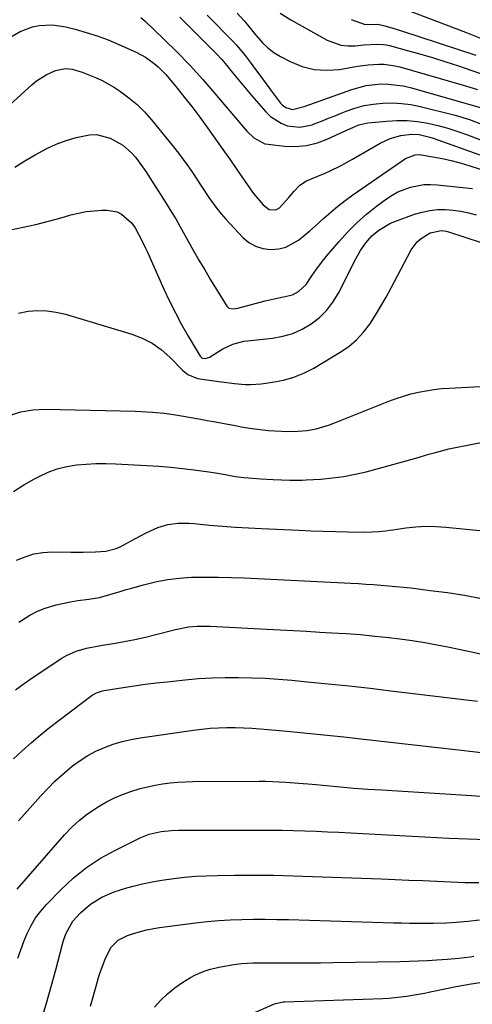
# Model space of a CAD drawing. Units: inches. Extents: x 1825601 to 1830934, y 420992 to 426290.
# Drawn here: x 1829784 to 1829934, y 424656 to 424983 of the extents above; entities that cross this region are included whole.
import ezdxf

# ---------------------------------------------------------------- set-up
doc = ezdxf.new("R2010")
doc.units = ezdxf.units.IN
doc.header["$MEASUREMENT"] = 0
doc.layers.add('7', color=7, linetype='Continuous')
doc.layers.add('8', color=7, linetype='Continuous')

msp = doc.modelspace()

# ---------------------------------------------------------------- linework, layer by layer
at = {"layer": '7', "color": 18}
for points in [[(1829824.02, 424983.57, 1758), (1829825.36, 424982.35, 1758), (1829831.66, 424976.3, 1758), (1829836.05, 424971.95, 1758), (1829840.35, 424967.52, 1758), (1829844.52, 424962.96, 1758), (1829848.59, 424958.31, 1758), (1829859.24, 424945.78, 1758), (1829861.53, 424943.54, 1758), (1829865.21, 424941.58, 1758), (1829866.24, 424941.38, 1758), (1829871.67, 424940.79, 1758), (1829875.4, 424940.69, 1758), (1829879.06, 424940.99, 1758), (1829882.63, 424941.89, 1758), (1829886.13, 424943.17, 1758), (1829891.6, 424945.72, 1758), (1829894.44, 424947.02, 1758), (1829896.35, 424947.83, 1758), (1829899.35, 424948.51, 1758), (1829905.55, 424949.11, 1758), (1829909, 424949.29, 1758), (1829912.43, 424949.27, 1758), (1829915.85, 424948.94, 1758), (1829919.26, 424948.41, 1758), (1829922.64, 424947.64, 1758), (1829925.98, 424946.75, 1758), (1829929.27, 424945.69, 1758), (1829932.52, 424944.52, 1758), (1829936.86, 424942.82, 1758)], [(1829836.92, 424983.67, 1756), (1829839.49, 424981.13, 1756), (1829842.06, 424978.57, 1756), (1829847.26, 424973.32, 1756), (1829849.07, 424971.44, 1756), (1829850.84, 424969.52, 1756), (1829852.54, 424967.54, 1756), (1829854.19, 424965.52, 1756), (1829855.83, 424963.48, 1756), (1829857.49, 424961.46, 1756), (1829859.17, 424959.47, 1756), (1829860.88, 424957.48, 1756), (1829865.53, 424952.14, 1756), (1829867.07, 424950.65, 1756), (1829870.61, 424948.37, 1756), (1829872.61, 424947.58, 1756), (1829876.78, 424947.05, 1756), (1829880.89, 424947.9, 1756), (1829881.57, 424948.17, 1756), (1829883.95, 424949.1, 1756), (1829886.33, 424950.04, 1756), (1829888.71, 424950.98, 1756), (1829891.08, 424951.94, 1756), (1829892.17, 424952.38, 1756), (1829895.11, 424953.4, 1756), (1829898.11, 424954.23, 1756), (1829901.16, 424954.76, 1756), (1829904.27, 424955.09, 1756), (1829904.32, 424955.1, 1756), (1829907.47, 424955.14, 1756), (1829910.6, 424954.99, 1756), (1829913.7, 424954.56, 1756), (1829916.79, 424953.94, 1756), (1829928.42, 424951.04, 1756), (1829933.14, 424949.65, 1756), (1829937.73, 424947.87, 1756)], [(1829846.02, 424984.31, 1754), (1829854.63, 424975.58, 1754), (1829855.69, 424974.47, 1754), (1829857.69, 424972.14, 1754), (1829858.63, 424970.92, 1754), (1829860.33, 424968.63, 1754), (1829862.1, 424966.25, 1754), (1829863.87, 424963.87, 1754), (1829865.64, 424961.48, 1754), (1829867.41, 424959.1, 1754), (1829870.4, 424955.08, 1754), (1829870.92, 424954.5, 1754), (1829872.16, 424953.57, 1754), (1829874.39, 424952.94, 1754), (1829878.21, 424953.93, 1754), (1829880.11, 424954.6, 1754), (1829894.03, 424959.61, 1754), (1829898.79, 424960.9, 1754), (1829903.7, 424961.44, 1754), (1829906.18, 424961.4, 1754), (1829911.07, 424960.79, 1754), (1829913.48, 424960.23, 1754), (1829938.7, 424953.07, 1754)], [(1829855.92, 424984.96, 1752), (1829858.31, 424982.39, 1752), (1829859.46, 424981.06, 1752), (1829861.67, 424978.34, 1752), (1829864.35, 424975.16, 1752), (1829866.17, 424973.42, 1752), (1829868.19, 424971.93, 1752), (1829870.35, 424970.6, 1752), (1829873.58, 424968.9, 1752), (1829877.53, 424967.29, 1752), (1829881.57, 424966.23, 1752), (1829885.73, 424965.99, 1752), (1829889.99, 424966.3, 1752), (1829895.94, 424967.34, 1752), (1829899.47, 424967.82, 1752), (1829903.03, 424968.02, 1752), (1829904.81, 424967.97, 1752), (1829908.31, 424967.51, 1752), (1829910.04, 424967.1, 1752), (1829931.86, 424960.85, 1752), (1829935.83, 424959.64, 1752)], [(1829912.52, 424985.92, 1746), (1829931.86, 424978.68, 1746), (1829937.36, 424976.43, 1746)], [(1829893.89, 424982.84, 1748), (1829898.5, 424981.18, 1748), (1829902.69, 424981.29, 1748), (1829905.01, 424980.72, 1748), (1829907.66, 424980.01, 1748), (1829910.28, 424979.2, 1748), (1829935.26, 424970.98, 1748)], [(1829780.36, 424954.44, 1762), (1829787.86, 424961.3, 1762), (1829789.33, 424962.51, 1762), (1829792.51, 424964.52, 1762), (1829795.63, 424965.92, 1762), (1829798.91, 424966.55, 1762), (1829801.17, 424966.31, 1762), (1829804.46, 424965.39, 1762), (1829808.97, 424963.6, 1762), (1829811.12, 424962.6, 1762), (1829815.23, 424960.22, 1762), (1829817.17, 424958.94, 1762), (1829820.03, 424956.88, 1762), (1829822.74, 424954.65, 1762), (1829825.22, 424952.18, 1762), (1829827.56, 424949.54, 1762), (1829834.82, 424940.57, 1762), (1829836.45, 424938.48, 1762), (1829838.05, 424936.37, 1762), (1829839.59, 424934.21, 1762), (1829841.09, 424932.02, 1762), (1829842.75, 424929.52, 1762), (1829844.02, 424927.6, 1762), (1829846.54, 424923.75, 1762), (1829849.21, 424920.02, 1762), (1829850.67, 424918.25, 1762), (1829852.2, 424916.53, 1762), (1829857.88, 424910.47, 1762), (1829859.88, 424908.81, 1762), (1829862.04, 424907.53, 1762), (1829864.45, 424906.8, 1762), (1829867.02, 424906.44, 1762), (1829869.87, 424906.65, 1762), (1829872.16, 424907.18, 1762), (1829876.32, 424909.48, 1762), (1829880.14, 424912.67, 1762), (1829882, 424914.32, 1762), (1829884.75, 424916.82, 1762), (1829887.07, 424918.87, 1762), (1829889.44, 424920.85, 1762), (1829891.89, 424922.74, 1762), (1829894.4, 424924.55, 1762), (1829911.87, 424936.63, 1762), (1829915.08, 424937.91, 1762), (1829916.45, 424937.96, 1762), (1829917.14, 424937.89, 1762), (1829921.66, 424937.09, 1762), (1829924.6, 424936.51, 1762), (1829927.53, 424935.86, 1762), (1829930.42, 424935.09, 1762), (1829933.29, 424934.24, 1762), (1829938.79, 424932.5, 1762)], [(1829782.1, 424933.78, 1764), (1829785.47, 424935.86, 1764), (1829788.85, 424937.91, 1764), (1829792.7, 424940.01, 1764), (1829795.85, 424941.48, 1764), (1829799.13, 424942.67, 1764), (1829802.48, 424943.68, 1764), (1829806.89, 424944.56, 1764), (1829809.22, 424944.61, 1764), (1829813.8, 424943.45, 1764), (1829818.05, 424941.14, 1764), (1829820.92, 424938.55, 1764), (1829822.2, 424937.06, 1764), (1829824.56, 424933.94, 1764), (1829825.66, 424932.31, 1764), (1829831.31, 424923.46, 1764), (1829832.04, 424922.32, 1764), (1829834.21, 424918.88, 1764), (1829835.62, 424916.57, 1764), (1829836.3, 424915.4, 1764), (1829836.97, 424914.22, 1764), (1829841.41, 424906.24, 1764), (1829843.28, 424902.94, 1764), (1829845.18, 424899.65, 1764), (1829847.12, 424896.4, 1764), (1829849.1, 424893.16, 1764), (1829852.57, 424887.59, 1764), (1829853.24, 424886.93, 1764), (1829854.64, 424886.67, 1764), (1829856.15, 424886.89, 1764), (1829865.24, 424889.33, 1764), (1829868.28, 424890.07, 1764), (1829871.35, 424890.66, 1764), (1829874.35, 424891.42, 1764), (1829876.36, 424892.48, 1764), (1829878.85, 424894.79, 1764), (1829880.61, 424897.37, 1764), (1829881.8, 424899.15, 1764), (1829884.35, 424902.59, 1764), (1829885.7, 424904.25, 1764), (1829889.81, 424909.12, 1764), (1829892.69, 424912.3, 1764), (1829895.7, 424915.33, 1764), (1829898.92, 424918.15, 1764), (1829902.28, 424920.81, 1764), (1829905.55, 424923.22, 1764), (1829907.43, 424924.46, 1764), (1829909.38, 424925.55, 1764), (1829913.57, 424927.17, 1764), (1829917.98, 424927.99, 1764), (1829920.21, 424928.06, 1764), (1829922.46, 424927.95, 1764), (1829934.2, 424926.72, 1764)], [(1829780.65, 424912.93, 1766), (1829784.88, 424913.83, 1766), (1829789.1, 424914.79, 1766), (1829793.29, 424915.86, 1766), (1829797.47, 424917, 1766), (1829800.73, 424917.93, 1766), (1829803.28, 424918.55, 1766), (1829805.84, 424919.04, 1766), (1829808.44, 424919.33, 1766), (1829811.05, 424919.49, 1766), (1829812.77, 424919.53, 1766), (1829816.06, 424918.95, 1766), (1829817.51, 424918.17, 1766), (1829820.83, 424915.28, 1766), (1829822.08, 424913.65, 1766), (1829824.3, 424909.46, 1766), (1829825.56, 424906.87, 1766), (1829826.16, 424905.56, 1766), (1829831.62, 424893.27, 1766), (1829833.48, 424889.28, 1766), (1829835.44, 424885.34, 1766), (1829837.53, 424881.47, 1766), (1829839.72, 424877.64, 1766), (1829843.67, 424871.02, 1766), (1829844.38, 424870.37, 1766), (1829845.33, 424870.21, 1766), (1829846.88, 424870.69, 1766), (1829847.35, 424870.95, 1766), (1829851.16, 424873.37, 1766), (1829854.57, 424874.96, 1766), (1829856.97, 424875.68, 1766), (1829858.2, 424875.92, 1766), (1829859.44, 424876.1, 1766), (1829867.75, 424877.01, 1766), (1829871.15, 424877.63, 1766), (1829874.44, 424878.57, 1766), (1829877.57, 424879.98, 1766), (1829880.57, 424881.7, 1766), (1829883.28, 424883.84, 1766), (1829885.74, 424886.22, 1766), (1829887.8, 424888.94, 1766), (1829889.6, 424891.9, 1766), (1829895.44, 424903.37, 1766), (1829896.96, 424906.07, 1766), (1829898.7, 424908.64, 1766), (1829900.71, 424910.97, 1766), (1829903.01, 424912.91, 1766), (1829906.93, 424915.15, 1766), (1829908.33, 424915.73, 1766), (1829914.9, 424918.12, 1766), (1829917.4, 424918.87, 1766), (1829919.93, 424919.42, 1766), (1829922.5, 424919.67, 1766), (1829925.11, 424919.71, 1766), (1829927.72, 424919.5, 1766), (1829930.31, 424919.16, 1766), (1829932.86, 424918.61, 1766), (1829935.39, 424917.92, 1766)], [(1829783.39, 424885.32, 1768), (1829786.5, 424885.9, 1768), (1829789.64, 424886.12, 1768), (1829792.76, 424886.07, 1768), (1829795.85, 424885.62, 1768), (1829798.92, 424884.92, 1768), (1829820.93, 424878.33, 1768), (1829824.44, 424876.98, 1768), (1829827.75, 424875.31, 1768), (1829830.77, 424873.15, 1768), (1829833.6, 424870.68, 1768), (1829837.95, 424866.23, 1768), (1829839.58, 424864.88, 1768), (1829842.83, 424863.61, 1768), (1829849.86, 424862.62, 1768), (1829851.62, 424862.38, 1768), (1829855.13, 424861.94, 1768), (1829858.65, 424861.6, 1768), (1829860.41, 424861.56, 1768), (1829863.93, 424861.81, 1768), (1829867.74, 424862.31, 1768), (1829871.33, 424863, 1768), (1829874.82, 424863.98, 1768), (1829878.16, 424865.37, 1768), (1829881.41, 424867.04, 1768), (1829890.19, 424872.26, 1768), (1829893.03, 424874.22, 1768), (1829895.65, 424876.4, 1768), (1829897.94, 424878.92, 1768), (1829900.02, 424881.66, 1768), (1829901.9, 424884.61, 1768), (1829903.71, 424887.58, 1768), (1829905.45, 424890.61, 1768), (1829907.12, 424893.67, 1768), (1829913.81, 424906.28, 1768), (1829915.79, 424909.01, 1768), (1829917.05, 424910.1, 1768), (1829920.05, 424911.99, 1768), (1829923.86, 424912.75, 1768), (1829925.44, 424912.49, 1768), (1829926.21, 424912.27, 1768), (1829942.48, 424906.93, 1768)], [(1829781.68, 424826.02, 1772), (1829785.11, 424828.19, 1772), (1829788.65, 424830.2, 1772), (1829790.24, 424831.04, 1772), (1829793.19, 424832.39, 1772), (1829796.22, 424833.51, 1772), (1829799.35, 424834.29, 1772), (1829802.55, 424834.83, 1772), (1829805.81, 424835.11, 1772), (1829809.07, 424835.29, 1772), (1829812.33, 424835.31, 1772), (1829815.6, 424835.21, 1772), (1829826.02, 424834.66, 1772), (1829829.96, 424834.4, 1772), (1829833.89, 424834.09, 1772), (1829837.8, 424833.67, 1772), (1829841.72, 424833.2, 1772), (1829846.55, 424832.55, 1772), (1829849.53, 424832.11, 1772), (1829852.5, 424831.57, 1772), (1829855.46, 424831.05, 1772), (1829858.24, 424830.67, 1772), (1829861.02, 424830.39, 1772), (1829863.82, 424830.22, 1772), (1829867.93, 424830.03, 1772), (1829870.68, 424829.91, 1772), (1829873.43, 424829.81, 1772), (1829877.56, 424829.81, 1772), (1829878.94, 424829.87, 1772), (1829883.82, 424830.16, 1772), (1829887.62, 424830.5, 1772), (1829891.39, 424831, 1772), (1829895.13, 424831.72, 1772), (1829898.84, 424832.6, 1772), (1829910.89, 424835.84, 1772), (1829915.29, 424837.07, 1772), (1829919.67, 424838.38, 1772), (1829921.86, 424839.02, 1772), (1829926.28, 424840.14, 1772), (1829928.51, 424840.61, 1772), (1829947.18, 424844.27, 1772)], [(1829782.68, 424803.16, 1774), (1829785.51, 424804.35, 1774), (1829788.41, 424805.25, 1774), (1829791.41, 424805.72, 1774), (1829794.47, 424805.92, 1774), (1829800.76, 424805.85, 1774), (1829804.85, 424805.87, 1774), (1829808.95, 424806, 1774), (1829812.31, 424806.18, 1774), (1829815.82, 424807.03, 1774), (1829817.14, 424807.64, 1774), (1829820.81, 424809.62, 1774), (1829824.13, 424811.37, 1774), (1829825.8, 424812.23, 1774), (1829829.63, 424814.08, 1774), (1829832.95, 424815.06, 1774), (1829836.43, 424815.44, 1774), (1829839.93, 424815.44, 1774), (1829841.69, 424815.33, 1774), (1829846.79, 424814.86, 1774), (1829851.1, 424814.49, 1774), (1829855.41, 424814.17, 1774), (1829859.73, 424813.9, 1774), (1829864.04, 424813.68, 1774), (1829876.5, 424813.11, 1774), (1829880.54, 424812.95, 1774), (1829884.58, 424812.8, 1774), (1829888.62, 424812.69, 1774), (1829892.67, 424812.61, 1774), (1829898.42, 424812.5, 1774), (1829903.08, 424812.71, 1774), (1829905.4, 424812.99, 1774), (1829906.56, 424813.14, 1774), (1829907.72, 424813.3, 1774), (1829912.02, 424813.94, 1774), (1829915.33, 424814.29, 1774), (1829918.64, 424814.49, 1774), (1829921.96, 424814.43, 1774), (1829925.28, 424814.21, 1774), (1829937.71, 424812.92, 1774)], [(1829783.49, 424782.63, 1776), (1829787.07, 424784.92, 1776), (1829789.6, 424786.24, 1776), (1829792.25, 424787.27, 1776), (1829795.89, 424788.35, 1776), (1829800.64, 424789.38, 1776), (1829803.04, 424789.77, 1776), (1829806.73, 424790.25, 1776), (1829810.24, 424790.83, 1776), (1829813.69, 424791.74, 1776), (1829817.1, 424792.79, 1776), (1829818.82, 424793.3, 1776), (1829820.53, 424793.8, 1776), (1829824.9, 424795.04, 1776), (1829828.83, 424796, 1776), (1829832.79, 424796.77, 1776), (1829836.79, 424797.24, 1776), (1829840.83, 424797.5, 1776), (1829845.51, 424797.59, 1776), (1829849.78, 424797.59, 1776), (1829854.04, 424797.49, 1776), (1829858.3, 424797.33, 1776), (1829893.72, 424795.54, 1776), (1829896.23, 424795.4, 1776), (1829898.73, 424795.26, 1776), (1829901.23, 424795.09, 1776), (1829903.73, 424794.92, 1776), (1829906.23, 424794.72, 1776), (1829908.72, 424794.5, 1776), (1829911.22, 424794.24, 1776), (1829913.71, 424793.96, 1776), (1829920.13, 424793.17, 1776), (1829925.82, 424792.4, 1776), (1829931.49, 424791.51, 1776), (1829937.14, 424790.47, 1776)], [(1829782.39, 424760.13, 1778), (1829785.25, 424762.24, 1778), (1829788.17, 424764.28, 1778), (1829797.76, 424770.66, 1778), (1829799.29, 424771.57, 1778), (1829802.53, 424772.99, 1778), (1829805.98, 424773.91, 1778), (1829807.73, 424774.29, 1778), (1829811.26, 424774.94, 1778), (1829814.85, 424775.53, 1778), (1829818.41, 424776.16, 1778), (1829821.95, 424776.86, 1778), (1829825.47, 424777.65, 1778), (1829828.98, 424778.51, 1778), (1829835.5, 424780.21, 1778), (1829839.78, 424781.02, 1778), (1829842.68, 424781.26, 1778), (1829845.59, 424781.3, 1778), (1829847.04, 424781.25, 1778), (1829865.87, 424780.25, 1778), (1829870.26, 424780.01, 1778), (1829874.65, 424779.78, 1778), (1829879.03, 424779.55, 1778), (1829883.42, 424779.31, 1778), (1829887.45, 424779.1, 1778), (1829892.19, 424778.8, 1778), (1829896.92, 424778.44, 1778), (1829901.65, 424777.99, 1778), (1829906.37, 424777.45, 1778), (1829909.97, 424777.01, 1778), (1829914.12, 424776.45, 1778), (1829918.26, 424775.81, 1778), (1829922.38, 424775.06, 1778), (1829926.49, 424774.25, 1778), (1829946.27, 424770.03, 1778)], [(1829783.34, 424716.54, 1782), (1829790.72, 424724.86, 1782), (1829793.03, 424727.34, 1782), (1829795.42, 424729.73, 1782), (1829797.93, 424731.99, 1782), (1829801.32, 424734.82, 1782), (1829803.8, 424736.64, 1782), (1829806.37, 424738.29, 1782), (1829809.08, 424739.72, 1782), (1829811.89, 424740.98, 1782), (1829814.79, 424742.02, 1782), (1829817.72, 424742.92, 1782), (1829820.72, 424743.61, 1782), (1829823.75, 424744.16, 1782), (1829841.49, 424746.73, 1782), (1829844.24, 424747.07, 1782), (1829847, 424747.34, 1782), (1829849.76, 424747.5, 1782), (1829852.53, 424747.59, 1782), (1829855.3, 424747.58, 1782), (1829858.07, 424747.51, 1782), (1829860.84, 424747.36, 1782), (1829863.61, 424747.15, 1782), (1829871.42, 424746.44, 1782), (1829878.09, 424745.81, 1782), (1829884.75, 424745.15, 1782), (1829891.41, 424744.45, 1782), (1829898.07, 424743.71, 1782), (1829929.46, 424740.12, 1782), (1829933.3, 424739.7, 1782), (1829937.15, 424739.31, 1782)], [(1829782.92, 424693.89, 1784), (1829798.67, 424711.93, 1784), (1829801.06, 424714.43, 1784), (1829803.58, 424716.77, 1784), (1829806.3, 424718.88, 1784), (1829810.08, 424721.42, 1784), (1829812.61, 424722.87, 1784), (1829815.2, 424724.19, 1784), (1829817.87, 424725.31, 1784), (1829820.61, 424726.31, 1784), (1829823.78, 424727.27, 1784), (1829826.23, 424727.91, 1784), (1829828.7, 424728.43, 1784), (1829831.2, 424728.87, 1784), (1829833.71, 424729.2, 1784), (1829836.23, 424729.45, 1784), (1829838.76, 424729.59, 1784), (1829841.3, 424729.66, 1784), (1829863.29, 424729.74, 1784), (1829865.49, 424729.73, 1784), (1829867.69, 424729.68, 1784), (1829872.09, 424729.46, 1784), (1829876.48, 424729.12, 1784), (1829880.87, 424728.73, 1784), (1829885.66, 424728.28, 1784), (1829890.24, 424727.86, 1784), (1829894.84, 424727.48, 1784), (1829899.43, 424727.14, 1784), (1829904.03, 424726.83, 1784), (1829933.78, 424724.96, 1784), (1829939.72, 424724.59, 1784)], [(1829783.13, 424670.9, 1786), (1829784.07, 424673.69, 1786), (1829785.12, 424676.44, 1786), (1829786.24, 424679.17, 1786), (1829787.55, 424681.79, 1786), (1829789.03, 424684.29, 1786), (1829790.77, 424686.61, 1786), (1829792.69, 424688.82, 1786), (1829797.4, 424693.69, 1786), (1829801.54, 424697.54, 1786), (1829805.9, 424701.07, 1786), (1829810.61, 424704.13, 1786), (1829815.55, 424706.88, 1786), (1829823.96, 424710.99, 1786), (1829826.77, 424712.11, 1786), (1829830.7, 424713, 1786), (1829834.2, 424713.35, 1786), (1829836.46, 424713.42, 1786), (1829863.32, 424713.48, 1786), (1829867.11, 424713.47, 1786), (1829870.89, 424713.43, 1786), (1829874.67, 424713.35, 1786), (1829878.46, 424713.24, 1786), (1829882.24, 424713.1, 1786), (1829886.02, 424712.95, 1786), (1829889.8, 424712.78, 1786), (1829893.58, 424712.59, 1786), (1829926.43, 424710.86, 1786), (1829932.55, 424710.57, 1786), (1829938.69, 424710.32, 1786)], [(1829790.97, 424650.53, 1788), (1829792.65, 424656.03, 1788), (1829794.23, 424661.56, 1788), (1829795.75, 424667.1, 1788), (1829798.1, 424676, 1788), (1829798.42, 424677.1, 1788), (1829799.17, 424679.27, 1788), (1829801.36, 424683.23, 1788), (1829803.93, 424685.98, 1788), (1829807.27, 424688.88, 1788), (1829811.04, 424691.16, 1788), (1829815.13, 424692.93, 1788), (1829819.37, 424694.29, 1788), (1829821.38, 424694.82, 1788), (1829824.55, 424695.6, 1788), (1829827.75, 424696.3, 1788), (1829830.96, 424696.87, 1788), (1829834.9, 424697.45, 1788), (1829838.5, 424697.85, 1788), (1829842.1, 424698.17, 1788), (1829845.72, 424698.35, 1788), (1829849.34, 424698.45, 1788), (1829855.08, 424698.5, 1788), (1829861.57, 424698.51, 1788), (1829868.06, 424698.47, 1788), (1829874.55, 424698.33, 1788), (1829881.04, 424698.13, 1788), (1829903.78, 424697.29, 1788), (1829908.42, 424697.1, 1788), (1829913.05, 424696.91, 1788), (1829917.69, 424696.71, 1788), (1829922.33, 424696.49, 1788), (1829926.99, 424696.26, 1788), (1829931.6, 424696.11, 1788), (1829936.23, 424696.12, 1788)], [(1829828.53, 424654.63, 1792), (1829830.58, 424656.96, 1792), (1829832.85, 424659.07, 1792), (1829835.27, 424661.03, 1792), (1829837.63, 424662.74, 1792), (1829840.46, 424664.55, 1792), (1829841.95, 424665.32, 1792), (1829845.05, 424666.61, 1792), (1829846.64, 424667.13, 1792), (1829849.91, 424667.91, 1792), (1829854.85, 424668.81, 1792), (1829857.39, 424669.18, 1792), (1829861.23, 424669.37, 1792), (1829865.08, 424669.39, 1792), (1829870.96, 424669.35, 1792), (1829875.18, 424669.34, 1792), (1829879.4, 424669.35, 1792), (1829883.62, 424669.39, 1792), (1829887.84, 424669.46, 1792), (1829910, 424669.88, 1792), (1829913.06, 424669.96, 1792), (1829916.13, 424670.07, 1792), (1829919.2, 424670.21, 1792), (1829922.27, 424670.38, 1792), (1829925.88, 424670.6, 1792), (1829929.64, 424670.93, 1792), (1829933.39, 424671.41, 1792), (1829934.64, 424671.59, 1792)], [(1829860.28, 424652.18, 1794), (1829868.36, 424655.75, 1794), (1829868.75, 424655.91, 1794), (1829871.25, 424656.43, 1794), (1829871.68, 424656.46, 1794), (1829904.36, 424657.59, 1794), (1829906.35, 424657.69, 1794), (1829908.33, 424657.84, 1794), (1829912.28, 424658.31, 1794), (1829914.25, 424658.63, 1794), (1829918.17, 424659.33, 1794), (1829920.12, 424659.72, 1794), (1829924.94, 424660.73, 1794), (1829929.31, 424661.6, 1794), (1829933.69, 424662.4, 1794), (1829938.08, 424663.11, 1794)]]:
    msp.add_polyline3d(points, dxfattribs=at)
at = {"layer": '8', "color": 18}
for points in [[(1829870.23, 424984.93, 1750), (1829873.85, 424982.71, 1750), (1829877.54, 424980.59, 1750), (1829885.83, 424976.04, 1750), (1829890.38, 424974.38, 1750), (1829892.77, 424974.12, 1750), (1829895.21, 424974.14, 1750), (1829898.08, 424974.44, 1750), (1829902.34, 424974.7, 1750), (1829904.46, 424974.59, 1750), (1829905.51, 424974.42, 1750), (1829906.54, 424974.19, 1750), (1829912.86, 424972.5, 1750), (1829917.04, 424971.33, 1750), (1829921.2, 424970.11, 1750), (1829925.33, 424968.8, 1750), (1829929.45, 424967.44, 1750), (1829938.68, 424964.26, 1750)], [(1829781.2, 424977.37, 1760), (1829783.84, 424978.92, 1760), (1829787.98, 424980.46, 1760), (1829790.18, 424980.9, 1760), (1829794.66, 424981.06, 1760), (1829799.09, 424980.38, 1760), (1829802.16, 424979.61, 1760), (1829805.86, 424978.57, 1760), (1829809.52, 424977.41, 1760), (1829813.11, 424976.05, 1760), (1829816.66, 424974.56, 1760), (1829822.4, 424971.97, 1760), (1829825.51, 424970.31, 1760), (1829828.39, 424968.26, 1760), (1829829.72, 424967.1, 1760), (1829832.23, 424964.61, 1760), (1829833.4, 424963.27, 1760), (1829836.08, 424960.02, 1760), (1829838.51, 424956.99, 1760), (1829840.91, 424953.93, 1760), (1829843.24, 424950.82, 1760), (1829845.52, 424947.68, 1760), (1829851.77, 424938.89, 1760), (1829853.49, 424936.44, 1760), (1829856.33, 424932.34, 1760), (1829861.12, 424925.48, 1760), (1829861.93, 424924.39, 1760), (1829864.58, 424921.3, 1760), (1829866.61, 424919.69, 1760), (1829868.78, 424919.64, 1760), (1829870.08, 424920.3, 1760), (1829873.14, 424923.68, 1760), (1829874.94, 424925.78, 1760), (1829876.79, 424927.79, 1760), (1829878.96, 424929.28, 1760), (1829882.75, 424930.76, 1760), (1829885.26, 424931.83, 1760), (1829886.69, 424932.48, 1760), (1829890.56, 424934.36, 1760), (1829894.33, 424936.44, 1760), (1829903.53, 424941.81, 1760), (1829906.83, 424943.37, 1760), (1829910.35, 424944.33, 1760), (1829913.99, 424944.79, 1760), (1829916.4, 424944.6, 1760), (1829919.97, 424943.76, 1760), (1829921.13, 424943.39, 1760), (1829937.8, 424937.47, 1760)], [(1829780.24, 424851.27, 1770), (1829784.11, 424852.48, 1770), (1829788.12, 424853.1, 1770), (1829792.22, 424853.32, 1770), (1829822.13, 424852.71, 1770), (1829824.06, 424852.64, 1770), (1829827.9, 424852.4, 1770), (1829831.73, 424851.99, 1770), (1829835.54, 424851.45, 1770), (1829837.44, 424851.15, 1770), (1829843.22, 424850.15, 1770), (1829846.02, 424849.66, 1770), (1829848.83, 424849.16, 1770), (1829851.63, 424848.63, 1770), (1829854.78, 424848.02, 1770), (1829857.41, 424847.54, 1770), (1829860.04, 424847.11, 1770), (1829862.69, 424846.75, 1770), (1829866.4, 424846.32, 1770), (1829868.53, 424846.14, 1770), (1829872.79, 424845.97, 1770), (1829876.13, 424846.02, 1770), (1829879.18, 424846.26, 1770), (1829882.19, 424846.83, 1770), (1829886.6, 424848.15, 1770), (1829888.04, 424848.69, 1770), (1829906.38, 424856.03, 1770), (1829908.79, 424856.93, 1770), (1829911.23, 424857.74, 1770), (1829913.71, 424858.43, 1770), (1829916.21, 424859.03, 1770), (1829918.74, 424859.51, 1770), (1829921.29, 424859.91, 1770), (1829923.84, 424860.19, 1770), (1829926.41, 424860.38, 1770), (1829965.46, 424862.48, 1770)], [(1829781.66, 424737.13, 1780), (1829784.56, 424739.86, 1780), (1829787.54, 424742.49, 1780), (1829790.58, 424745.07, 1780), (1829793.68, 424747.57, 1780), (1829796.82, 424750.01, 1780), (1829807.82, 424758.31, 1780), (1829809.21, 424759.14, 1780), (1829811.28, 424759.81, 1780), (1829811.81, 424759.91, 1780), (1829818.06, 424760.9, 1780), (1829821.72, 424761.45, 1780), (1829825.4, 424761.96, 1780), (1829829.07, 424762.41, 1780), (1829832.76, 424762.82, 1780), (1829838.75, 424763.44, 1780), (1829843.15, 424763.82, 1780), (1829847.54, 424764.09, 1780), (1829851.95, 424764.21, 1780), (1829856.35, 424764.23, 1780), (1829856.39, 424764.23, 1780), (1829860.82, 424764.11, 1780), (1829865.25, 424763.93, 1780), (1829869.67, 424763.64, 1780), (1829874.09, 424763.29, 1780), (1829879.21, 424762.81, 1780), (1829886.18, 424762.14, 1780), (1829893.14, 424761.42, 1780), (1829900.1, 424760.64, 1780), (1829907.06, 424759.82, 1780), (1829935.82, 424756.29, 1780)], [(1829807.25, 424655.03, 1790), (1829809.33, 424662.41, 1790), (1829809.95, 424664.48, 1790), (1829810.61, 424666.54, 1790), (1829812.12, 424670.59, 1790), (1829813.97, 424674.45, 1790), (1829816.44, 424676.92, 1790), (1829819.54, 424678.52, 1790), (1829821.53, 424679.17, 1790), (1829825.82, 424680.36, 1790), (1829830.2, 424681.13, 1790), (1829842.16, 424682.67, 1790), (1829846, 424683.1, 1790), (1829849.84, 424683.45, 1790), (1829853.69, 424683.67, 1790), (1829857.55, 424683.82, 1790), (1829861.42, 424683.87, 1790), (1829865.28, 424683.88, 1790), (1829869.15, 424683.84, 1790), (1829873.01, 424683.75, 1790), (1829907.86, 424682.73, 1790), (1829910.56, 424682.67, 1790), (1829913.27, 424682.61, 1790), (1829915.97, 424682.58, 1790), (1829918.68, 424682.56, 1790), (1829921.11, 424682.55, 1790), (1829925.58, 424682.65, 1790), (1829928.75, 424682.85, 1790), (1829932.59, 424683.25, 1790), (1829936.42, 424683.72, 1790)]]:
    msp.add_polyline3d(points, dxfattribs=at)

doc.saveas('drawing.dxf')
